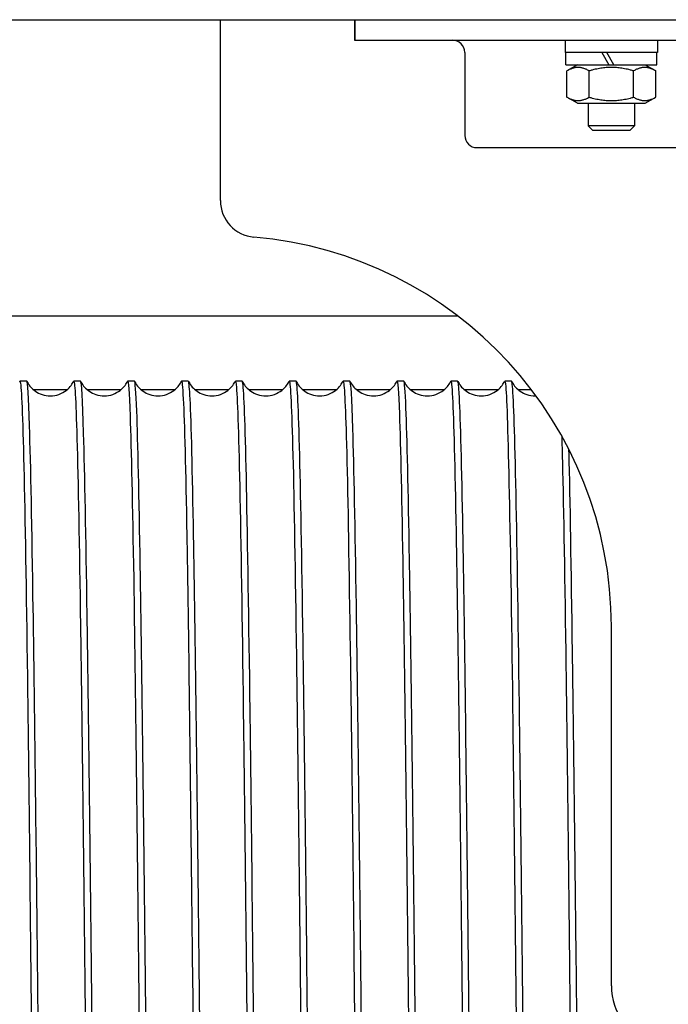
# Model space of a CAD drawing. Units: inches. Extents: x 0 to 737, y 0 to 439.
# Drawn here: x 225 to 226, y 392 to 394 of the extents above; entities that cross this region are included whole.
import ezdxf

# ---------------------------------------------------------------- set-up
doc = ezdxf.new("R2010")
doc.units = ezdxf.units.IN
doc.header["$MEASUREMENT"] = 0
doc.layers.get('0').update_dxf_attribs({"linetype": 'CONTINUOUS'})

msp = doc.modelspace()

# ---------------------------------------------------------------- linework, layer by layer
for p, q in [((209.9004, 394.0061), (261.2337, 394.0061)), ((225.1546, 393.6977), (225.1546, 394.0061)), ((225.383, 394.0061), (225.383, 393.9712)), ((225.3838, 394.0061), (225.3838, 393.9712)), ((225.383, 393.9712), (226.2596, 393.9712)), ((225.7426, 393.9712), (225.7426, 393.9502)), ((225.9001, 393.9712), (225.9001, 393.9502)), ((225.5713, 393.9502), (225.5713, 393.8089)), ((225.9001, 393.9502), (225.7426, 393.9502)), ((225.7439, 393.9292), (225.7439, 393.9502)), ((225.805, 393.9502), (225.8171, 393.9292)), ((225.8255, 393.9292), (225.8134, 393.9502)), ((225.8987, 393.9292), (225.8987, 393.9502)), ((225.7439, 393.9292), (225.8987, 393.9292)), ((225.7636, 393.9292), (225.7455, 393.9188)), ((225.7455, 393.874), (225.7455, 393.9188)), ((225.7834, 393.874), (225.7834, 393.9188)), ((225.8592, 393.874), (225.8592, 393.9188)), ((225.8791, 393.9292), (225.8971, 393.9188)), ((225.8971, 393.874), (225.8971, 393.9188)), ((225.7636, 393.8636), (225.7455, 393.874)), ((225.8791, 393.8636), (225.8971, 393.874)), ((225.7636, 393.8636), (225.8791, 393.8636)), ((225.7819, 393.8636), (225.7819, 393.825)), ((225.8607, 393.8636), (225.8607, 393.825)), ((225.8607, 393.825), (225.7819, 393.825)), ((225.79, 393.817), (225.7819, 393.825)), ((225.8526, 393.817), (225.8607, 393.825)), ((225.8526, 393.817), (225.79, 393.817)), ((225.5923, 393.7879), (226.0503, 393.7879)), ((222.8182, 393.501), (225.5594, 393.501)), ((224.8243, 393.3896), (224.8126, 393.3896)), ((224.9162, 393.3896), (224.9045, 393.3896)), ((225.008, 393.3896), (224.9964, 393.3896)), ((225.0999, 393.3896), (225.0882, 393.3896)), ((225.1918, 393.3896), (225.1801, 393.3896)), ((225.2836, 393.3896), (225.272, 393.3896)), ((225.3755, 393.3896), (225.3638, 393.3896)), ((225.4674, 393.3896), (225.4557, 393.3896)), ((225.5592, 393.3896), (225.5476, 393.3896)), ((225.6511, 393.3896), (225.6394, 393.3896)), ((224.8353, 393.3755), (224.8935, 393.3755)), ((224.9271, 393.3755), (224.9854, 393.3755)), ((225.019, 393.3755), (225.0772, 393.3755)), ((225.1109, 393.3755), (225.1691, 393.3755)), ((225.2027, 393.3755), (225.261, 393.3755)), ((225.2946, 393.3755), (225.3528, 393.3755)), ((225.3865, 393.3755), (225.4447, 393.3755)), ((225.4783, 393.3755), (225.5366, 393.3755)), ((225.5702, 393.3755), (225.6284, 393.3755)), ((225.6621, 393.3755), (225.6848, 393.3755)), ((225.8213, 392.3589), (225.8213, 392.9712))]:
    msp.add_line(p, q)
for centre, radius, start, end in [((225.5503, 393.9502), 0.021, 0, 90), ((225.5923, 393.8089), 0.021, 180, 270), ((225.2171, 393.6977), 0.0625, 180, 265.0829), ((225.1546, 392.9712), 0.6667, 0, 85.0829), ((225.9255, 392.3589), 0.1042, 180, 253.883)]:
    msp.add_arc(centre, radius, start, end)
for points in [[(225.7834, 393.9188), (225.7645, 393.9298), (225.7455, 393.9188)], [(225.8592, 393.9188), (225.8213, 393.9298), (225.7834, 393.9188)], [(225.8971, 393.9188), (225.8781, 393.9298), (225.8592, 393.9188)], [(225.7455, 393.874), (225.7645, 393.8631), (225.7834, 393.874)], [(225.7834, 393.874), (225.8213, 393.8631), (225.8592, 393.874)], [(225.8592, 393.874), (225.8781, 393.8631), (225.8971, 393.874)]]:
    msp.add_rational_spline(points, [1, 1.15470053838, 1], degree=2)
for points, knots in [([(224.8123, 393.3893), (224.8126, 393.39), (224.813, 393.3896), (224.8133, 393.3882), (224.8153, 393.3794), (224.8173, 393.3298), (224.8193, 393.2435), (224.8213, 393.1571), (224.8234, 393.0341), (224.8254, 392.8848), (224.8274, 392.7354), (224.8294, 392.5598), (224.8314, 392.3725), (224.8334, 392.1853), (224.8354, 391.9866), (224.8375, 391.793), (224.8395, 391.5995), (224.8415, 391.4112), (224.8435, 391.2438), (224.8455, 391.0765), (224.8475, 390.9303), (224.8495, 390.8174), (224.8516, 390.7045), (224.8536, 390.625), (224.8556, 390.5856), (224.8566, 390.5661), (224.8576, 390.5564), (224.8586, 390.5564)], [-2158.295196, -2158.295196, -2158.295196, -2158.295196, -2158.22915, -2158.22915, -2158.22915, -2157.815864, -2157.815864, -2157.815864, -2157.402578, -2157.402578, -2157.402578, -2156.989292, -2156.989292, -2156.989292, -2156.576007, -2156.576007, -2156.576007, -2156.162722, -2156.162722, -2156.162722, -2155.749437, -2155.749437, -2155.749437, -2155.336152, -2155.336152, -2155.336152, -2155.13256, -2155.13256, -2155.13256, -2155.13256]), ([(224.8705, 390.5567), (224.8694, 390.5544), (224.8682, 390.5656), (224.867, 390.5904), (224.8649, 390.6352), (224.8628, 390.724), (224.8607, 390.8488), (224.8585, 390.9733), (224.8564, 391.1335), (224.8543, 391.3148), (224.8522, 391.4957), (224.8501, 391.6973), (224.848, 391.9013), (224.8459, 392.1049), (224.8438, 392.3106), (224.8417, 392.4999), (224.8396, 392.6888), (224.8375, 392.861), (224.8354, 393.001), (224.8333, 393.1407), (224.8312, 393.2482), (224.8291, 393.3138), (224.8275, 393.3639), (224.8259, 393.3895), (224.8243, 393.3896)], [2148.828332, 2148.828332, 2148.828332, 2148.828332, 2149.069303, 2149.069303, 2149.069303, 2149.503566, 2149.503566, 2149.503566, 2149.936981, 2149.936981, 2149.936981, 2150.369549, 2150.369549, 2150.369549, 2150.801273, 2150.801273, 2150.801273, 2151.232153, 2151.232153, 2151.232153, 2151.662192, 2151.662192, 2151.662192, 2151.990968, 2151.990968, 2151.990968, 2151.990968]), ([(224.8246, 393.3893), (224.8257, 393.3872), (224.8273, 393.3844), (224.8315, 393.379), (224.834, 393.3764), (224.8399, 393.3718), (224.8434, 393.3697), (224.8515, 393.3663), (224.8562, 393.3651), (224.8658, 393.3644), (224.8709, 393.3648), (224.8804, 393.3673), (224.8849, 393.3694), (224.8927, 393.3745), (224.896, 393.3776), (224.9008, 393.3833), (224.9024, 393.386), (224.9038, 393.3885), (224.904, 393.3889), (224.9042, 393.3893)], [0, 0, 0, 0, 0.1115844, 0.1115844, 0.2065839, 0.2065839, 0.3068135, 0.3068135, 0.4209673, 0.4209673, 0.5394669, 0.5394669, 0.6582327, 0.6582327, 0.7744981, 0.7744981, 0.8771338, 0.8771338, 0.8969818, 0.8969818, 0.8969818, 0.8969818]), ([(224.9042, 393.3893), (224.9061, 393.3932), (224.908, 393.3598), (224.91, 393.2915), (224.912, 393.2202), (224.914, 393.1108), (224.916, 392.9725), (224.918, 392.8341), (224.92, 392.667), (224.9221, 392.4851), (224.9241, 392.3031), (224.9261, 392.1065), (224.9281, 391.9115), (224.9301, 391.7165), (224.9321, 391.5234), (224.9341, 391.3482), (224.9362, 391.1731), (224.9382, 391.016), (224.9402, 390.8902), (224.9422, 390.7643), (224.9442, 390.6698), (224.9462, 390.6145), (224.9476, 390.576), (224.949, 390.5564), (224.9504, 390.5564)], [-2152.012011, -2152.012011, -2152.012011, -2152.012011, -2151.616603, -2151.616603, -2151.616603, -2151.203321, -2151.203321, -2151.203321, -2150.790039, -2150.790039, -2150.790039, -2150.376758, -2150.376758, -2150.376758, -2149.963477, -2149.963477, -2149.963477, -2149.550196, -2149.550196, -2149.550196, -2149.136916, -2149.136916, -2149.136916, -2148.849375, -2148.849375, -2148.849375, -2148.849375]), ([(224.9624, 390.5567), (224.9608, 390.5535), (224.9592, 390.5757), (224.9576, 390.6225), (224.9556, 390.6815), (224.9536, 390.7794), (224.9516, 390.908), (224.9495, 391.0366), (224.9475, 391.1959), (224.9455, 391.3726), (224.9435, 391.5493), (224.9415, 391.7432), (224.9395, 391.9382), (224.9375, 392.1332), (224.9355, 392.3291), (224.9334, 392.5097), (224.9314, 392.6902), (224.9294, 392.8551), (224.9274, 392.9908), (224.9254, 393.1265), (224.9234, 393.2328), (224.9214, 393.3008), (224.9196, 393.3594), (224.9179, 393.3895), (224.9162, 393.3896)], [2142.545147, 2142.545147, 2142.545147, 2142.545147, 2142.873186, 2142.873186, 2142.873186, 2143.286273, 2143.286273, 2143.286273, 2143.699359, 2143.699359, 2143.699359, 2144.112442, 2144.112442, 2144.112442, 2144.525524, 2144.525524, 2144.525524, 2144.938604, 2144.938604, 2144.938604, 2145.351682, 2145.351682, 2145.351682, 2145.707782, 2145.707782, 2145.707782, 2145.707782]), ([(224.9165, 393.3893), (224.9175, 393.3872), (224.9191, 393.3844), (224.9234, 393.379), (224.9259, 393.3764), (224.9318, 393.3718), (224.9353, 393.3697), (224.9434, 393.3663), (224.9481, 393.3651), (224.9577, 393.3644), (224.9628, 393.3648), (224.9722, 393.3673), (224.9768, 393.3694), (224.9846, 393.3745), (224.9879, 393.3776), (224.9926, 393.3833), (224.9943, 393.386), (224.9957, 393.3885), (224.9959, 393.3889), (224.9961, 393.3893)], [0, 0, 0, 0, 0.1115844, 0.1115844, 0.2065839, 0.2065839, 0.3068135, 0.3068135, 0.4209673, 0.4209673, 0.5394669, 0.5394669, 0.6582327, 0.6582327, 0.7744981, 0.7744981, 0.8771338, 0.8771338, 0.8969818, 0.8969818, 0.8969818, 0.8969818]), ([(224.9961, 393.3893), (224.9976, 393.3923), (224.9991, 393.3724), (225.0006, 393.3303), (225.0026, 393.2745), (225.0046, 393.1794), (225.0067, 393.0532), (225.0087, 392.9269), (225.0107, 392.7695), (225.0127, 392.5941), (225.0147, 392.4187), (225.0167, 392.2254), (225.0187, 392.0305), (225.0208, 391.8355), (225.0228, 391.6389), (225.0248, 391.4571), (225.0268, 391.2754), (225.0288, 391.1086), (225.0308, 390.9707), (225.0328, 390.8327), (225.0348, 390.7238), (225.0369, 390.653), (225.0387, 390.5893), (225.0405, 390.5564), (225.0423, 390.5563)], [-2145.728825, -2145.728825, -2145.728825, -2145.728825, -2145.417403, -2145.417403, -2145.417403, -2145.004125, -2145.004125, -2145.004125, -2144.590848, -2144.590848, -2144.590848, -2144.177571, -2144.177571, -2144.177571, -2143.764294, -2143.764294, -2143.764294, -2143.351017, -2143.351017, -2143.351017, -2142.93774, -2142.93774, -2142.93774, -2142.56619, -2142.56619, -2142.56619, -2142.56619]), ([(225.0543, 390.5566), (225.0543, 390.5566), (225.0542, 390.5566), (225.0542, 390.5566), (225.0522, 390.5528), (225.0502, 390.5898), (225.0482, 390.6647), (225.0462, 390.7395), (225.0442, 390.852), (225.0422, 390.9929), (225.0401, 391.1337), (225.0381, 391.3028), (225.0361, 391.486), (225.0341, 391.6692), (225.0321, 391.8663), (225.0301, 392.061), (225.0281, 392.2557), (225.0261, 392.4478), (225.024, 392.6212), (225.022, 392.7947), (225.02, 392.9494), (225.018, 393.0724), (225.016, 393.1954), (225.014, 393.2867), (225.012, 393.3386), (225.0106, 393.3724), (225.0093, 393.3895), (225.008, 393.3896)], [2136.261962, 2136.261962, 2136.261962, 2136.261962, 2136.263532, 2136.263532, 2136.263532, 2136.676649, 2136.676649, 2136.676649, 2137.089765, 2137.089765, 2137.089765, 2137.502879, 2137.502879, 2137.502879, 2137.915991, 2137.915991, 2137.915991, 2138.329101, 2138.329101, 2138.329101, 2138.742209, 2138.742209, 2138.742209, 2139.155315, 2139.155315, 2139.155315, 2139.424597, 2139.424597, 2139.424597, 2139.424597]), ([(225.0083, 393.3893), (225.0094, 393.3872), (225.011, 393.3844), (225.0152, 393.379), (225.0177, 393.3764), (225.0236, 393.3718), (225.0272, 393.3697), (225.0352, 393.3663), (225.0399, 393.3651), (225.0496, 393.3644), (225.0546, 393.3648), (225.0641, 393.3673), (225.0687, 393.3694), (225.0764, 393.3745), (225.0798, 393.3776), (225.0845, 393.3833), (225.0862, 393.386), (225.0875, 393.3885), (225.0877, 393.3889), (225.0879, 393.3893)], [0, 0, 0, 0, 0.1115844, 0.1115844, 0.2065839, 0.2065839, 0.3068135, 0.3068135, 0.4209673, 0.4209673, 0.5394669, 0.5394669, 0.6582327, 0.6582327, 0.7744981, 0.7744981, 0.8771338, 0.8771338, 0.8969818, 0.8969818, 0.8969818, 0.8969818]), ([(225.0879, 393.3892), (225.089, 393.3915), (225.0901, 393.3816), (225.0912, 393.3596), (225.0933, 393.3196), (225.0953, 393.2396), (225.0973, 393.1263), (225.0993, 393.013), (225.1013, 392.8664), (225.1033, 392.6988), (225.1053, 392.5312), (225.1074, 392.3427), (225.1094, 392.1491), (225.1114, 391.9555), (225.1134, 391.7568), (225.1154, 391.5697), (225.1174, 391.3827), (225.1194, 391.2073), (225.1215, 391.0583), (225.1235, 390.9092), (225.1255, 390.7867), (225.1275, 390.7008), (225.1295, 390.615), (225.1315, 390.5658), (225.1335, 390.5576), (225.1338, 390.5567), (225.134, 390.5563), (225.1342, 390.5563)], [-2139.44564, -2139.44564, -2139.44564, -2139.44564, -2139.218265, -2139.218265, -2139.218265, -2138.804991, -2138.804991, -2138.804991, -2138.391718, -2138.391718, -2138.391718, -2137.978445, -2137.978445, -2137.978445, -2137.565172, -2137.565172, -2137.565172, -2137.151899, -2137.151899, -2137.151899, -2136.738627, -2136.738627, -2136.738627, -2136.325355, -2136.325355, -2136.325355, -2136.283004, -2136.283004, -2136.283004, -2136.283004]), ([(225.1461, 390.5567), (225.1457, 390.5558), (225.1453, 390.5567), (225.1448, 390.5595), (225.1428, 390.5725), (225.1408, 390.6262), (225.1388, 390.7163), (225.1368, 390.8064), (225.1348, 390.9326), (225.1328, 391.0846), (225.1308, 391.2366), (225.1287, 391.4141), (225.1267, 391.6024), (225.1247, 391.7907), (225.1227, 391.9896), (225.1207, 392.1826), (225.1187, 392.3755), (225.1167, 392.5623), (225.1146, 392.7274), (225.1126, 392.8926), (225.1106, 393.0359), (225.1086, 393.1454), (225.1066, 393.2549), (225.1046, 393.3305), (225.1026, 393.366), (225.1017, 393.3817), (225.1008, 393.3895), (225.0999, 393.3895)], [2129.978776, 2129.978776, 2129.978776, 2129.978776, 2130.066535, 2130.066535, 2130.066535, 2130.479682, 2130.479682, 2130.479682, 2130.892827, 2130.892827, 2130.892827, 2131.30597, 2131.30597, 2131.30597, 2131.71911, 2131.71911, 2131.71911, 2132.132249, 2132.132249, 2132.132249, 2132.545386, 2132.545386, 2132.545386, 2132.958521, 2132.958521, 2132.958521, 2133.141412, 2133.141412, 2133.141412, 2133.141412]), ([(225.1002, 393.3893), (225.1013, 393.3872), (225.1029, 393.3844), (225.1071, 393.379), (225.1096, 393.3764), (225.1155, 393.3718), (225.119, 393.3697), (225.1271, 393.3663), (225.1318, 393.3651), (225.1414, 393.3644), (225.1465, 393.3648), (225.156, 393.3673), (225.1605, 393.3694), (225.1683, 393.3745), (225.1716, 393.3776), (225.1764, 393.3833), (225.178, 393.386), (225.1794, 393.3885), (225.1796, 393.3889), (225.1798, 393.3893)], [0, 0, 0, 0, 0.1115844, 0.1115844, 0.2065839, 0.2065839, 0.3068135, 0.3068135, 0.4209673, 0.4209673, 0.5394669, 0.5394669, 0.6582327, 0.6582327, 0.7744981, 0.7744981, 0.8771338, 0.8771338, 0.8969818, 0.8969818, 0.8969818, 0.8969818]), ([(225.1798, 393.3892), (225.1805, 393.3907), (225.1812, 393.3873), (225.1819, 393.3791), (225.1839, 393.3553), (225.1859, 393.2909), (225.1879, 393.1913), (225.1899, 393.0917), (225.192, 392.957), (225.194, 392.7984), (225.196, 392.6398), (225.198, 392.4575), (225.2, 392.2666), (225.202, 392.0757), (225.204, 391.8764), (225.2061, 391.6853), (225.2081, 391.4942), (225.2101, 391.3115), (225.2121, 391.1524), (225.2141, 390.9933), (225.2161, 390.858), (225.2181, 390.7577), (225.2202, 390.6574), (225.2222, 390.5922), (225.2242, 390.5676), (225.2248, 390.5601), (225.2254, 390.5564), (225.226, 390.5564)], [-2133.162455, -2133.162455, -2133.162455, -2133.162455, -2133.019188, -2133.019188, -2133.019188, -2132.605918, -2132.605918, -2132.605918, -2132.192649, -2132.192649, -2132.192649, -2131.77938, -2131.77938, -2131.77938, -2131.366111, -2131.366111, -2131.366111, -2130.952842, -2130.952842, -2130.952842, -2130.539574, -2130.539574, -2130.539574, -2130.126306, -2130.126306, -2130.126306, -2129.999819, -2129.999819, -2129.999819, -2129.999819]), ([(225.238, 390.5567), (225.2372, 390.555), (225.2363, 390.5603), (225.2355, 390.5727), (225.2334, 390.6024), (225.2314, 390.6724), (225.2294, 390.777), (225.2274, 390.8815), (225.2254, 391.0206), (225.2234, 391.1825), (225.2214, 391.3444), (225.2193, 391.529), (225.2173, 391.721), (225.2153, 391.913), (225.2133, 392.1122), (225.2113, 392.302), (225.2093, 392.4917), (225.2073, 392.6719), (225.2053, 392.8275), (225.2032, 392.9831), (225.2012, 393.114), (225.1992, 393.2093), (225.1972, 393.3046), (225.1952, 393.3641), (225.1932, 393.383), (225.1927, 393.3874), (225.1922, 393.3896), (225.1918, 393.3896)], [2123.695591, 2123.695591, 2123.695591, 2123.695591, 2123.869096, 2123.869096, 2123.869096, 2124.282272, 2124.282272, 2124.282272, 2124.695447, 2124.695447, 2124.695447, 2125.10862, 2125.10862, 2125.10862, 2125.52179, 2125.52179, 2125.52179, 2125.934959, 2125.934959, 2125.934959, 2126.348125, 2126.348125, 2126.348125, 2126.76129, 2126.76129, 2126.76129, 2126.858226, 2126.858226, 2126.858226, 2126.858226]), ([(225.1921, 393.3893), (225.1931, 393.3872), (225.1947, 393.3844), (225.199, 393.379), (225.2015, 393.3764), (225.2074, 393.3718), (225.2109, 393.3697), (225.219, 393.3663), (225.2237, 393.3651), (225.2333, 393.3644), (225.2384, 393.3648), (225.2478, 393.3673), (225.2524, 393.3694), (225.2602, 393.3745), (225.2635, 393.3776), (225.2682, 393.3833), (225.2699, 393.386), (225.2713, 393.3885), (225.2715, 393.3889), (225.2717, 393.3893)], [0, 0, 0, 0, 0.1115844, 0.1115844, 0.2065839, 0.2065839, 0.3068135, 0.3068135, 0.4209673, 0.4209673, 0.5394669, 0.5394669, 0.6582327, 0.6582327, 0.7744981, 0.7744981, 0.8771338, 0.8771338, 0.8969818, 0.8969818, 0.8969818, 0.8969818]), ([(225.2717, 393.3893), (225.2719, 393.3899), (225.2722, 393.3897), (225.2725, 393.3886), (225.2745, 393.3812), (225.2765, 393.3329), (225.2786, 393.2478), (225.2806, 393.1627), (225.2826, 393.0408), (225.2846, 392.8923), (225.2866, 392.7438), (225.2886, 392.5689), (225.2906, 392.3821), (225.2927, 392.1952), (225.2947, 391.9967), (225.2967, 391.8029), (225.2987, 391.6092), (225.3007, 391.4204), (225.3027, 391.2524), (225.3047, 391.0844), (225.3068, 390.9373), (225.3088, 390.8232), (225.3108, 390.7092), (225.3128, 390.6284), (225.3148, 390.5876), (225.3158, 390.5668), (225.3169, 390.5564), (225.3179, 390.5564)], [-2126.879269, -2126.879269, -2126.879269, -2126.879269, -2126.820172, -2126.820172, -2126.820172, -2126.406906, -2126.406906, -2126.406906, -2125.993641, -2125.993641, -2125.993641, -2125.580376, -2125.580376, -2125.580376, -2125.167111, -2125.167111, -2125.167111, -2124.753847, -2124.753847, -2124.753847, -2124.340582, -2124.340582, -2124.340582, -2123.927318, -2123.927318, -2123.927318, -2123.716634, -2123.716634, -2123.716634, -2123.716634]), ([(225.3299, 390.5567), (225.3286, 390.5542), (225.3273, 390.5674), (225.3261, 390.5962), (225.3241, 390.6421), (225.3221, 390.7278), (225.32, 390.846), (225.318, 390.9642), (225.316, 391.1149), (225.314, 391.2856), (225.312, 391.4562), (225.31, 391.6465), (225.308, 391.8408), (225.3059, 392.0351), (225.3039, 392.2331), (225.3019, 392.4183), (225.2999, 392.6035), (225.2979, 392.7758), (225.2959, 392.9208), (225.2939, 393.0658), (225.2918, 393.1834), (225.2898, 393.2638), (225.2878, 393.3442), (225.2858, 393.3873), (225.2838, 393.3895), (225.2837, 393.3896), (225.2837, 393.3896), (225.2836, 393.3896)], [2117.412406, 2117.412406, 2117.412406, 2117.412406, 2117.671202, 2117.671202, 2117.671202, 2118.084409, 2118.084409, 2118.084409, 2118.497614, 2118.497614, 2118.497614, 2118.910817, 2118.910817, 2118.910817, 2119.324018, 2119.324018, 2119.324018, 2119.737217, 2119.737217, 2119.737217, 2120.150414, 2120.150414, 2120.150414, 2120.563609, 2120.563609, 2120.563609, 2120.575041, 2120.575041, 2120.575041, 2120.575041]), ([(225.2839, 393.3893), (225.285, 393.3872), (225.2866, 393.3844), (225.2908, 393.379), (225.2933, 393.3764), (225.2992, 393.3718), (225.3028, 393.3697), (225.3108, 393.3663), (225.3155, 393.3651), (225.3252, 393.3644), (225.3302, 393.3648), (225.3397, 393.3673), (225.3443, 393.3694), (225.352, 393.3745), (225.3554, 393.3776), (225.3601, 393.3833), (225.3618, 393.386), (225.3631, 393.3885), (225.3633, 393.3889), (225.3635, 393.3893)], [0, 0, 0, 0, 0.1115844, 0.1115844, 0.2065839, 0.2065839, 0.3068135, 0.3068135, 0.4209673, 0.4209673, 0.5394669, 0.5394669, 0.6582327, 0.6582327, 0.7744981, 0.7744981, 0.8771338, 0.8771338, 0.8969818, 0.8969818, 0.8969818, 0.8969818]), ([(225.3635, 393.3893), (225.3654, 393.3931), (225.3673, 393.361), (225.3692, 393.2953), (225.3712, 393.2252), (225.3732, 393.117), (225.3752, 392.9798), (225.3773, 392.8425), (225.3793, 392.6762), (225.3813, 392.4947), (225.3833, 392.3133), (225.3853, 392.1169), (225.3873, 391.9219), (225.3893, 391.7269), (225.3914, 391.5334), (225.3934, 391.3576), (225.3954, 391.1818), (225.3974, 391.0239), (225.3994, 390.897), (225.4014, 390.77), (225.4034, 390.6742), (225.4055, 390.6175), (225.4069, 390.577), (225.4083, 390.5564), (225.4098, 390.5564)], [-2120.596084, -2120.596084, -2120.596084, -2120.596084, -2120.207955, -2120.207955, -2120.207955, -2119.794694, -2119.794694, -2119.794694, -2119.381433, -2119.381433, -2119.381433, -2118.968172, -2118.968172, -2118.968172, -2118.554912, -2118.554912, -2118.554912, -2118.141651, -2118.141651, -2118.141651, -2117.728391, -2117.728391, -2117.728391, -2117.433449, -2117.433449, -2117.433449, -2117.433449]), ([(225.4217, 390.5567), (225.4201, 390.5533), (225.4184, 390.5779), (225.4167, 390.6294), (225.4147, 390.6912), (225.4127, 390.7918), (225.4107, 390.9228), (225.4086, 391.0538), (225.4066, 391.215), (225.4046, 391.3931), (225.4026, 391.5711), (225.4006, 391.7658), (225.3986, 391.9609), (225.3966, 392.156), (225.3946, 392.3514), (225.3925, 392.5308), (225.3905, 392.7102), (225.3885, 392.8734), (225.3865, 393.0068), (225.3845, 393.1402), (225.3825, 393.2437), (225.3805, 393.3087), (225.3788, 393.3621), (225.3771, 393.3895), (225.3755, 393.3896)], [2111.12922, 2111.12922, 2111.12922, 2111.12922, 2111.472841, 2111.472841, 2111.472841, 2111.88608, 2111.88608, 2111.88608, 2112.299317, 2112.299317, 2112.299317, 2112.712551, 2112.712551, 2112.712551, 2113.125784, 2113.125784, 2113.125784, 2113.539014, 2113.539014, 2113.539014, 2113.952242, 2113.952242, 2113.952242, 2114.291856, 2114.291856, 2114.291856, 2114.291856]), ([(225.3758, 393.3893), (225.3769, 393.3872), (225.3785, 393.3844), (225.3827, 393.379), (225.3852, 393.3764), (225.3911, 393.3718), (225.3946, 393.3697), (225.4027, 393.3663), (225.4074, 393.3651), (225.417, 393.3644), (225.4221, 393.3648), (225.4316, 393.3673), (225.4361, 393.3694), (225.4439, 393.3745), (225.4472, 393.3776), (225.452, 393.3833), (225.4536, 393.386), (225.455, 393.3885), (225.4552, 393.3889), (225.4554, 393.3893)], [0, 0, 0, 0, 0.1115844, 0.1115844, 0.2065839, 0.2065839, 0.3068135, 0.3068135, 0.4209673, 0.4209673, 0.5394669, 0.5394669, 0.6582327, 0.6582327, 0.7744981, 0.7744981, 0.8771338, 0.8771338, 0.8969818, 0.8969818, 0.8969818, 0.8969818]), ([(225.4554, 393.3893), (225.4569, 393.3922), (225.4584, 393.3734), (225.4598, 393.3334), (225.4618, 393.2789), (225.4639, 393.1852), (225.4659, 393.0601), (225.4679, 392.935), (225.4699, 392.7785), (225.4719, 392.6038), (225.4739, 392.4291), (225.4759, 392.2362), (225.478, 392.0413), (225.48, 391.8464), (225.482, 391.6496), (225.484, 391.4673), (225.486, 391.285), (225.488, 391.1174), (225.49, 390.9784), (225.4921, 390.8394), (225.4941, 390.7292), (225.4961, 390.657), (225.4979, 390.5907), (225.4998, 390.5564), (225.5016, 390.5563)], [-2114.312899, -2114.312899, -2114.312899, -2114.312899, -2114.009064, -2114.009064, -2114.009064, -2113.595807, -2113.595807, -2113.595807, -2113.18255, -2113.18255, -2113.18255, -2112.769294, -2112.769294, -2112.769294, -2112.356037, -2112.356037, -2112.356037, -2111.942781, -2111.942781, -2111.942781, -2111.529525, -2111.529525, -2111.529525, -2111.150263, -2111.150263, -2111.150263, -2111.150263]), ([(225.5136, 390.5566), (225.5135, 390.5565), (225.5135, 390.5564), (225.5134, 390.5563), (225.5114, 390.5551), (225.5094, 390.5947), (225.5073, 390.672), (225.5053, 390.7492), (225.5033, 390.864), (225.5013, 391.0067), (225.4993, 391.1494), (225.4973, 391.3199), (225.4953, 391.5041), (225.4932, 391.6883), (225.4912, 391.8859), (225.4892, 392.0804), (225.4872, 392.275), (225.4852, 392.4664), (225.4832, 392.6387), (225.4812, 392.811), (225.4791, 392.9639), (225.4771, 393.0848), (225.4751, 393.2058), (225.4731, 393.2946), (225.4711, 393.3438), (225.4698, 393.3742), (225.4686, 393.3895), (225.4674, 393.3895)], [2104.846035, 2104.846035, 2104.846035, 2104.846035, 2104.860731, 2104.860731, 2104.860731, 2105.274004, 2105.274004, 2105.274004, 2105.687275, 2105.687275, 2105.687275, 2106.100544, 2106.100544, 2106.100544, 2106.51381, 2106.51381, 2106.51381, 2106.927075, 2106.927075, 2106.927075, 2107.340337, 2107.340337, 2107.340337, 2107.753597, 2107.753597, 2107.753597, 2108.008671, 2108.008671, 2108.008671, 2108.008671]), ([(225.4677, 393.3893), (225.4687, 393.3872), (225.4703, 393.3844), (225.4746, 393.379), (225.4771, 393.3764), (225.483, 393.3718), (225.4865, 393.3697), (225.4946, 393.3663), (225.4993, 393.3651), (225.5089, 393.3644), (225.514, 393.3648), (225.5234, 393.3673), (225.528, 393.3694), (225.5358, 393.3745), (225.5391, 393.3776), (225.5438, 393.3833), (225.5455, 393.386), (225.5469, 393.3885), (225.5471, 393.3889), (225.5473, 393.3893)], [0, 0, 0, 0, 0.1115844, 0.1115844, 0.2065839, 0.2065839, 0.3068135, 0.3068135, 0.4209673, 0.4209673, 0.5394669, 0.5394669, 0.6582327, 0.6582327, 0.7744981, 0.7744981, 0.8771338, 0.8771338, 0.8969818, 0.8969818, 0.8969818, 0.8969818]), ([(225.5473, 393.3892), (225.5483, 393.3914), (225.5494, 393.3823), (225.5505, 393.3618), (225.5525, 393.3234), (225.5545, 393.2448), (225.5565, 393.1328), (225.5585, 393.0207), (225.5605, 392.8752), (225.5625, 392.7084), (225.5646, 392.5416), (225.5666, 392.3537), (225.5686, 392.1603), (225.5706, 391.9668), (225.5726, 391.7681), (225.5746, 391.5806), (225.5766, 391.3931), (225.5787, 391.217), (225.5807, 391.067), (225.5827, 390.9169), (225.5847, 390.7931), (225.5867, 390.7059), (225.5887, 390.6186), (225.5907, 390.5679), (225.5928, 390.5581), (225.593, 390.5569), (225.5933, 390.5563), (225.5935, 390.5563)], [-2108.029713, -2108.029713, -2108.029713, -2108.029713, -2107.810234, -2107.810234, -2107.810234, -2107.396981, -2107.396981, -2107.396981, -2106.983728, -2106.983728, -2106.983728, -2106.570476, -2106.570476, -2106.570476, -2106.157223, -2106.157223, -2106.157223, -2105.743971, -2105.743971, -2105.743971, -2105.330719, -2105.330719, -2105.330719, -2104.917468, -2104.917468, -2104.917468, -2104.867078, -2104.867078, -2104.867078, -2104.867078]), ([(225.5817, 392.0227), (225.5811, 392.0816), (225.5805, 392.1403), (225.5799, 392.1985), (225.5778, 392.3912), (225.5758, 392.5773), (225.5738, 392.7413), (225.5718, 392.9052), (225.5698, 393.0469), (225.5678, 393.1546), (225.5658, 393.2623), (225.5637, 393.3358), (225.5617, 393.369), (225.5609, 393.3827), (225.5601, 393.3896), (225.5592, 393.3895)], [2100.189799, 2100.189799, 2100.189799, 2100.189799, 2100.314582, 2100.314582, 2100.314582, 2100.727879, 2100.727879, 2100.727879, 2101.141174, 2101.141174, 2101.141174, 2101.554467, 2101.554467, 2101.554467, 2101.725485, 2101.725485, 2101.725485, 2101.725485]), ([(225.5595, 393.3893), (225.5606, 393.3872), (225.5622, 393.3844), (225.5664, 393.379), (225.5689, 393.3764), (225.5748, 393.3718), (225.5784, 393.3697), (225.5864, 393.3663), (225.5911, 393.3651), (225.6008, 393.3644), (225.6058, 393.3648), (225.6153, 393.3673), (225.6199, 393.3694), (225.6276, 393.3745), (225.631, 393.3776), (225.6357, 393.3833), (225.6374, 393.386), (225.6387, 393.3885), (225.6389, 393.3889), (225.6391, 393.3893)], [0, 0, 0, 0, 0.1115844, 0.1115844, 0.2065839, 0.2065839, 0.3068135, 0.3068135, 0.4209673, 0.4209673, 0.5394669, 0.5394669, 0.6582327, 0.6582327, 0.7744981, 0.7744981, 0.8771338, 0.8771338, 0.8969818, 0.8969818, 0.8969818, 0.8969818]), ([(225.6391, 393.3892), (225.6398, 393.3906), (225.6404, 393.3877), (225.6411, 393.3804), (225.6431, 393.3582), (225.6451, 393.2954), (225.6471, 393.1972), (225.6492, 393.099), (225.6512, 392.9656), (225.6532, 392.8079), (225.6552, 392.6503), (225.6572, 392.4686), (225.6592, 392.278), (225.66, 392.2072), (225.6607, 392.1352), (225.6615, 392.0629)], [-2101.746528, -2101.746528, -2101.746528, -2101.746528, -2101.611465, -2101.611465, -2101.611465, -2101.198216, -2101.198216, -2101.198216, -2100.784967, -2100.784967, -2100.784967, -2100.371718, -2100.371718, -2100.371718, -2100.218214, -2100.218214, -2100.218214, -2100.218214]), ([(225.6712, 392.252), (225.6709, 392.2729), (225.6707, 392.2937), (225.6705, 392.3143), (225.6685, 392.5038), (225.6665, 392.6832), (225.6645, 392.8378), (225.6624, 392.9924), (225.6604, 393.122), (225.6584, 393.2157), (225.6564, 393.3094), (225.6544, 393.3672), (225.6524, 393.3842), (225.6519, 393.3878), (225.6515, 393.3896), (225.6511, 393.3896)], [2094.069793, 2094.069793, 2094.069793, 2094.069793, 2094.114856, 2094.114856, 2094.114856, 2094.528187, 2094.528187, 2094.528187, 2094.941515, 2094.941515, 2094.941515, 2095.354842, 2095.354842, 2095.354842, 2095.4423, 2095.4423, 2095.4423, 2095.4423]), ([(225.6514, 393.3893), (225.6525, 393.3872), (225.6541, 393.3844), (225.6583, 393.379), (225.6608, 393.3764), (225.6667, 393.3718), (225.6702, 393.3697), (225.6783, 393.3663), (225.683, 393.3651), (225.6894, 393.3646), (225.6911, 393.3646), (225.6928, 393.3647)], [0, 0, 0, 0, 0.1115844, 0.1115844, 0.2065839, 0.2065839, 0.3068135, 0.3068135, 0.4209673, 0.4209673, 0.4617786, 0.4617786, 0.4617786, 0.4617786]), ([(225.7366, 393.2964), (225.737, 393.2833), (225.7374, 393.2688), (225.7378, 393.253), (225.7398, 393.1694), (225.7418, 393.0489), (225.7438, 392.9015), (225.7458, 392.7541), (225.7478, 392.58), (225.7499, 392.3937), (225.7504, 392.3449), (225.7509, 392.2953), (225.7514, 392.2451)], [-2095.077505, -2095.077505, -2095.077505, -2095.077505, -2094.99951, -2094.99951, -2094.99951, -2094.586265, -2094.586265, -2094.586265, -2094.17302, -2094.17302, -2094.17302, -2094.064827, -2094.064827, -2094.064827, -2094.064827]), ([(225.7635, 392.2063), (225.7627, 392.2812), (225.7619, 392.3551), (225.7612, 392.4271), (225.7591, 392.612), (225.7571, 392.7837), (225.7551, 392.9279), (225.7531, 393.0721), (225.7511, 393.1886), (225.7491, 393.2678), (225.749, 393.2697), (225.749, 393.2715), (225.7489, 393.2734)], [2087.7537715, 2087.7537715, 2087.7537715, 2087.7537715, 2087.9146203, 2087.9146203, 2087.9146203, 2088.3279854, 2088.3279854, 2088.3279854, 2088.7413483, 2088.7413483, 2088.7413483, 2088.7511504, 2088.7511504, 2088.7511504, 2088.7511504])]:
    msp.add_open_spline(points, degree=3, knots=knots)

doc.saveas('drawing.dxf')
